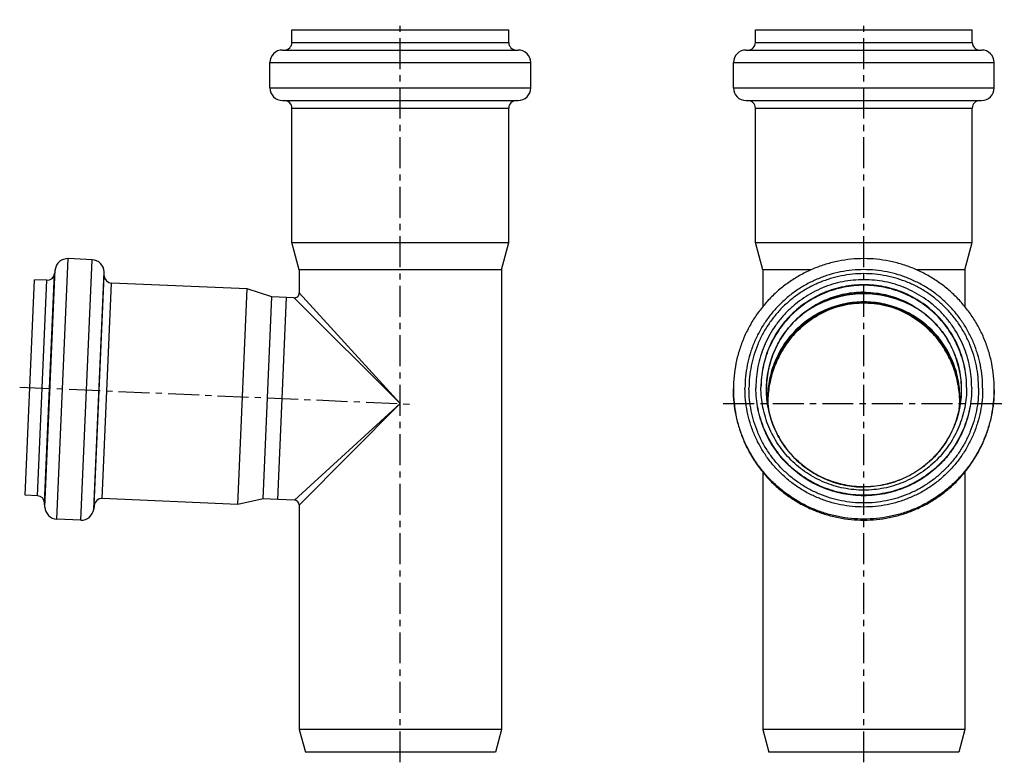
# Model space of a CAD drawing. Units: millimetres. Extents: x 72 to 266, y -41 to 190.
# Drawn here: x 72 to 266, y 43 to 190 of the extents above; entities that cross this region are included whole.
import ezdxf

# ---------------------------------------------------------------- set-up
doc = ezdxf.new("R2010")
doc.units = ezdxf.units.MM
doc.header["$LTSCALE"] = 16.335
doc.linetypes.add('CENTER', pattern=[0.6, 0.375, -0.075, 0.075, -0.075])
doc.layers.get('0').update_dxf_attribs({"linetype": 'CONTINUOUS'})
doc.layers.add('AXES', color=7, linetype='CONTINUOUS')

msp = doc.modelspace()

# ---------------------------------------------------------------- linework, layer by layer
at = {"color": 7, "linetype": 'Continuous'}
for p, q in [((125.53, 185.71), (125.53, 188.21)), ((125.53, 188.21), (168.43, 188.21)), ((168.43, 185.71), (168.43, 188.21)), ((217.24, 185.71), (217.24, 188.21)), ((217.24, 188.21), (260.14, 188.21)), ((260.14, 185.71), (260.14, 188.21)), ((123.68, 184.21), (170.28, 184.21)), ((215.39, 184.21), (261.99, 184.21)), ((121.18, 176.71), (121.18, 181.71)), ((172.78, 176.71), (172.78, 181.71)), ((212.89, 176.71), (212.89, 181.71)), ((264.49, 176.71), (264.49, 181.71)), ((123.68, 174.21), (170.28, 174.21)), ((215.39, 174.21), (261.99, 174.21)), ((125.53, 146.08), (125.53, 172.71)), ((168.43, 146.08), (168.43, 172.71)), ((217.24, 146.08), (217.24, 172.71)), ((260.14, 146.08), (260.14, 172.71)), ((126.98, 140.67), (125.53, 146.08)), ((125.53, 146.08), (168.43, 146.08)), ((166.98, 140.67), (168.43, 146.08)), ((218.69, 140.67), (217.24, 146.08)), ((217.24, 146.08), (260.14, 146.08)), ((258.69, 140.67), (260.14, 146.08)), ((126.98, 140.67), (126.98, 136.15)), ((166.98, 140.67), (126.98, 140.67)), ((166.98, 140.67), (166.98, 49.71)), ((218.69, 140.67), (218.69, 133.41)), ((228.18, 140.67), (218.69, 140.67)), ((258.69, 140.67), (249.2, 140.67)), ((258.69, 140.67), (258.69, 133.41)), ((122.74, 95.25), (124.48, 135.21)), ((125.94, 135.15), (124.48, 135.21)), ((219.7, 114.74), (219.71, 115.12)), ((257.61, 116.07), (257.67, 115.11)), ((218.69, 100.64), (218.69, 49.71)), ((258.69, 100.64), (258.69, 49.71)), ((126.03, 95.11), (122.74, 95.25)), ((126.98, 94.11), (126.98, 49.71)), ((166.98, 49.71), (126.98, 49.71)), ((126.98, 49.71), (128.19, 45.21)), ((166.98, 49.71), (165.78, 45.21)), ((258.69, 49.71), (218.69, 49.71)), ((218.69, 49.71), (219.9, 45.21)), ((258.69, 49.71), (257.49, 45.21)), ((165.78, 45.21), (128.19, 45.21)), ((257.49, 45.21), (219.9, 45.21))]:
    msp.add_line(p, q, dxfattribs=at)
at = {"color": 9, "linetype": 'Continuous'}
for p, q in [((125.53, 185.71), (168.43, 185.71)), ((217.24, 185.71), (260.14, 185.71)), ((121.18, 181.71), (172.78, 181.71)), ((212.89, 181.71), (264.49, 181.71)), ((121.18, 176.71), (172.78, 176.71)), ((212.89, 176.71), (264.49, 176.71)), ((125.53, 172.71), (168.43, 172.71)), ((217.24, 172.71), (260.14, 172.71)), ((146.98, 114.21), (125.94, 135.15)), ((146.98, 114.21), (126.98, 136.15)), ((126.03, 95.11), (146.98, 114.21)), ((126.98, 94.11), (146.98, 114.21))]:
    msp.add_line(p, q, dxfattribs=at)
at = {"color": 7, "linetype": 'Continuous'}
for points in [[(219.71, 115.12), (219.78, 116.07), (219.88, 117.01), (220.03, 117.94), (220.21, 118.84), (220.43, 119.71), (220.68, 120.55), (220.95, 121.35), (221.25, 122.11), (221.56, 122.83), (221.89, 123.51), (222.24, 124.18), (222.61, 124.82), (223, 125.45), (223.41, 126.05), (223.83, 126.64), (224.28, 127.2), (224.73, 127.74), (225.2, 128.25), (225.67, 128.73), (226.15, 129.18), (226.63, 129.61), (227.11, 130.01), (227.6, 130.4), (228.09, 130.76), (228.59, 131.1), (229.1, 131.42), (229.61, 131.72), (230.12, 132), (230.64, 132.27), (231.17, 132.52), (231.7, 132.75), (232.24, 132.96), (232.79, 133.16), (233.34, 133.34), (233.89, 133.5), (234.45, 133.64), (235, 133.77), (235.56, 133.88), (236.11, 133.96), (236.66, 134.03), (237.21, 134.09), (237.75, 134.12), (238.28, 134.14), (238.69, 134.15)], [(238.69, 134.15), (239.12, 134.14), (239.65, 134.12), (240.19, 134.09), (240.73, 134.03), (241.28, 133.96), (241.83, 133.87), (242.39, 133.77), (242.95, 133.64), (243.5, 133.5), (244.06, 133.34), (244.61, 133.16), (245.15, 132.96), (245.69, 132.75), (246.22, 132.52), (246.75, 132.27), (247.27, 132), (247.79, 131.72), (248.3, 131.41), (248.8, 131.09), (249.3, 130.75), (249.79, 130.39), (250.28, 130.01), (250.77, 129.61), (251.25, 129.18), (251.72, 128.72), (252.19, 128.24), (252.66, 127.73), (253.11, 127.19), (253.56, 126.63), (253.98, 126.04), (254.39, 125.44), (254.78, 124.82), (255.15, 124.17), (255.5, 123.51), (255.83, 122.83), (256.14, 122.1), (256.44, 121.34), (256.71, 120.54), (256.96, 119.71), (257.18, 118.83), (257.36, 117.93), (257.51, 117), (257.61, 116.07)]]:
    msp.add_lwpolyline(points, dxfattribs=at)
for centre, radius, start, end in [((124.03, 185.71), 1.5, 270, 360), ((169.93, 185.71), 1.5, 180, 270), ((215.74, 185.71), 1.5, 270, 360), ((261.64, 185.71), 1.5, 180, 270), ((123.68, 181.71), 2.5, 90, 180), ((170.28, 181.71), 2.5, 0, 90), ((215.39, 181.71), 2.5, 90, 180), ((261.99, 181.71), 2.5, 0, 90), ((123.68, 176.71), 2.5, 180, 270), ((170.28, 176.71), 2.5, 270, 360), ((215.39, 176.71), 2.5, 180, 270), ((261.99, 176.71), 2.5, 270, 360), ((124.03, 172.71), 1.5, 0, 90), ((169.93, 172.71), 1.5, 90, 180), ((215.74, 172.71), 1.5, 0, 90), ((261.64, 172.71), 1.5, 90, 180), ((125.98, 136.15), 1, 267.4999, 0.0001), ((240.62, 114.21), 20.92, 177.2053, 177.6058), ((240.61, 114.21), 20.92, 176.843, 177.2053), ((236.78, 114.21), 20.92, 2.7947, 3.157), ((236.77, 114.21), 20.92, 2.3936, 2.7947), ((236.76, 114.21), 20.93, 1.4511, 2.3936), ((125.98, 94.11), 1, 359.9999, 87.5001)]:
    msp.add_arc(centre, radius, start, end, dxfattribs=at)
for points, knots in [([(257.69, 115.37), (257.69, 115.98), (257.62, 117.22), (257.34, 119.06), (256.87, 120.85), (256.03, 123.18), (254.55, 125.92), (252.56, 128.31), (250.72, 129.97), (249.22, 131.07), (247.63, 132.02), (245.39, 133.07), (242.41, 133.97), (238.69, 134.34), (234.98, 133.97), (232, 133.07), (229.76, 132.02), (228.16, 131.07), (226.67, 129.97), (224.83, 128.31), (222.84, 125.92), (221.36, 123.18), (220.51, 120.85), (220.05, 119.06), (219.77, 117.22), (219.7, 115.98), (219.69, 115.37)], [0, 0, 0, 0, 0.031254, 0.062509, 0.093764, 0.125022, 0.187468, 0.249925, 0.281195, 0.312468, 0.343743, 0.375021, 0.437508, 0.5, 0.562492, 0.624979, 0.656257, 0.687532, 0.718805, 0.750075, 0.812532, 0.874978, 0.906236, 0.937491, 0.968746, 1, 1, 1, 1]), ([(238.69, 134.15), (237.94, 134.15), (236.43, 134.06), (234.24, 133.64), (232.18, 132.99), (230.27, 132.13), (228.54, 131.1), (226.5, 129.6), (224.36, 127.47), (222.37, 124.61), (220.96, 121.61), (220.06, 118.51), (219.78, 116.41), (219.73, 115.36)], [0, 0, 0, 0, 0.077208, 0.15314, 0.226856, 0.297868, 0.366075, 0.431621, 0.555688, 0.672598, 0.784491, 0.893131, 1, 1, 1, 1]), ([(257.66, 115.36), (257.6, 116.41), (257.33, 118.51), (256.43, 121.61), (255.01, 124.61), (253.03, 127.47), (250.88, 129.6), (248.85, 131.1), (247.12, 132.13), (245.21, 132.99), (243.14, 133.64), (240.95, 134.06), (239.45, 134.15), (238.69, 134.15)], [0, 0, 0, 0, 0.106869, 0.215509, 0.327402, 0.444312, 0.568379, 0.633925, 0.702132, 0.773144, 0.84686, 0.922792, 1, 1, 1, 1])]:
    msp.add_open_spline(points, degree=3, knots=knots, dxfattribs=at)
at = {"layer": 'AXES', "color": 7, "linetype": 'CENTER'}
for p, q in [((146.98, 43.21), (146.98, 190.21)), ((238.69, 43.21), (238.69, 190.21)), ((71.66, 117.5), (148.98, 114.12)), ((210.89, 114.21), (266.49, 114.21))]:
    msp.add_line(p, q, dxfattribs=at)
at = {"layer": 'AXES', "color": 9, "linetype": 'Continuous'}
for p, q in [((79.02, 91.35), (81.27, 142.91)), ((83.73, 91.15), (85.98, 142.7)), ((76.63, 93.74), (78.68, 140.73)), ((86.32, 93.32), (88.37, 140.31)), ((75.16, 95.98), (77.03, 138.64)), ((76.6, 94.54), (78.58, 139.94)), ((86.42, 94.12), (88.4, 139.51)), ((87.97, 95.42), (89.84, 138.08))]:
    msp.add_line(p, q, dxfattribs=at)
at = {"layer": 'AXES', "color": 7, "linetype": 'Continuous'}
for p, q in [((85.98, 142.7), (81.27, 142.91)), ((78.68, 140.73), (78.58, 139.94)), ((88.4, 139.51), (88.37, 140.31)), ((72.73, 96.08), (74.59, 138.74)), ((77.03, 138.64), (74.59, 138.74)), ((116.68, 136.91), (89.84, 138.08)), ((114.82, 94.25), (116.68, 136.91)), ((121.58, 135.34), (116.68, 136.91)), ((119.83, 95.38), (121.58, 135.34)), ((124.48, 135.21), (121.58, 135.34)), ((122.74, 95.25), (124.48, 135.21)), ((212.89, 116.92), (212.89, 117.13)), ((264.49, 116.92), (264.49, 117.13)), ((75.16, 95.98), (72.73, 96.08)), ((76.63, 93.74), (76.6, 94.54)), ((86.42, 94.12), (86.32, 93.32)), ((114.82, 94.25), (87.97, 95.42)), ((119.83, 95.38), (114.82, 94.25)), ((122.74, 95.25), (119.83, 95.38)), ((83.73, 91.15), (79.02, 91.35))]:
    msp.add_line(p, q, dxfattribs=at)
for centre, radius, start, end in [((81.16, 140.41), 2.5, 87.5, 172.5), ((85.87, 140.2), 2.5, 2.5, 87.5), ((77.09, 140.14), 1.5, 267.5, 352.5), ((89.9, 139.58), 1.5, 182.5, 267.5), ((238.69, 115.55), 20.37, 52.4304, 127.5696), ((238.63, 117.41), 21.29, 180, 180.2864), ((238.76, 117.41), 21.29, 359.7136, 360), ((238.66, 115.37), 18.97, 180.0002, 186.758), ((238.73, 115.37), 18.97, 353.242, 359.9998), ((75.1, 94.48), 1.5, 2.5, 87.5), ((79.13, 93.85), 2.5, 182.5, 267.5), ((87.91, 93.92), 1.5, 87.5, 172.5), ((83.84, 93.65), 2.5, 267.5, 352.5)]:
    msp.add_arc(centre, radius, start, end, dxfattribs=at)
at = {"layer": 'AXES', "color": 9, "linetype": 'Continuous'}
for centre, start, end in [((238.62, 117.13), 180, 180.4576), ((238.77, 117.13), 359.5424, 360)]:
    msp.add_arc(centre, 25.73, start, end, dxfattribs=at)
at = {"layer": 'AXES', "color": 7, "linetype": 'Continuous'}
for points, knots in [([(264.49, 117.13), (264.49, 117.97), (264.41, 119.66), (264.04, 122.17), (263.42, 124.63), (262.57, 127.01), (261.48, 129.3), (260.18, 131.48), (258.67, 133.51), (256.97, 135.39), (255.09, 137.09), (253.05, 138.6), (250.87, 139.9), (248.58, 140.98), (246.19, 141.84), (243.73, 142.45), (241.23, 142.83), (238.69, 142.95), (236.16, 142.83), (233.65, 142.45), (231.19, 141.84), (228.8, 140.98), (226.51, 139.9), (224.34, 138.6), (222.3, 137.09), (220.42, 135.39), (218.72, 133.51), (217.21, 131.48), (215.9, 129.3), (214.82, 127.01), (213.96, 124.63), (213.35, 122.17), (212.98, 119.66), (212.89, 117.97), (212.89, 117.13)], [0, 0, 0, 0, 0.031238, 0.062476, 0.093716, 0.124956, 0.156199, 0.187443, 0.218689, 0.249938, 0.281189, 0.312443, 0.343699, 0.374956, 0.406216, 0.437476, 0.468738, 0.5, 0.531262, 0.562524, 0.593784, 0.625044, 0.656301, 0.687557, 0.718811, 0.750062, 0.781311, 0.812557, 0.843801, 0.875044, 0.906284, 0.937524, 0.968762, 1, 1, 1, 1]), ([(260.04, 117.41), (260.04, 118.11), (259.97, 119.51), (259.67, 121.58), (259.16, 123.62), (258.45, 125.59), (257.55, 127.48), (256.47, 129.28), (255.22, 130.97), (253.81, 132.52), (252.26, 133.93), (250.57, 135.18), (248.77, 136.25), (246.88, 137.15), (244.9, 137.86), (242.87, 138.37), (240.79, 138.67), (238.69, 138.78), (236.6, 138.67), (234.52, 138.37), (232.49, 137.86), (230.51, 137.15), (228.61, 136.25), (226.81, 135.18), (225.13, 133.93), (223.57, 132.52), (222.16, 130.97), (220.91, 129.28), (219.83, 127.48), (218.94, 125.59), (218.23, 123.62), (217.72, 121.58), (217.41, 119.51), (217.34, 118.11), (217.34, 117.41)], [0, 0, 0, 0, 0.031235, 0.062471, 0.093708, 0.124946, 0.156187, 0.18743, 0.218676, 0.249924, 0.281176, 0.31243, 0.343687, 0.374946, 0.406208, 0.437471, 0.468735, 0.5, 0.531265, 0.562529, 0.593792, 0.625054, 0.656313, 0.68757, 0.718824, 0.750076, 0.781324, 0.81257, 0.843813, 0.875054, 0.906292, 0.937529, 0.968765, 1, 1, 1, 1]), ([(259.04, 117.41), (259.04, 118.08), (258.98, 119.41), (258.68, 121.39), (258.2, 123.32), (257.52, 125.21), (256.67, 127.01), (255.64, 128.73), (254.45, 130.33), (253.11, 131.81), (251.62, 133.15), (250.02, 134.35), (248.3, 135.37), (246.49, 136.23), (244.61, 136.9), (242.67, 137.39), (240.69, 137.68), (238.69, 137.78), (236.7, 137.68), (234.72, 137.39), (232.78, 136.9), (230.89, 136.23), (229.09, 135.37), (227.37, 134.35), (225.76, 133.15), (224.28, 131.81), (222.94, 130.33), (221.75, 128.73), (220.72, 127.01), (219.86, 125.21), (219.19, 123.32), (218.7, 121.39), (218.41, 119.41), (218.34, 118.08), (218.34, 117.41)], [0, 0, 0, 0, 0.031235, 0.062471, 0.093708, 0.124946, 0.156187, 0.18743, 0.218676, 0.249924, 0.281176, 0.31243, 0.343687, 0.374946, 0.406208, 0.437471, 0.468735, 0.5, 0.531265, 0.562529, 0.593792, 0.625054, 0.656313, 0.68757, 0.718824, 0.750076, 0.781324, 0.81257, 0.843813, 0.875054, 0.906292, 0.937529, 0.968765, 1, 1, 1, 1]), ([(259.04, 117.41), (259.04, 118.08), (258.97, 119.4), (258.67, 121.37), (258.17, 123.3), (257.49, 125.17), (256.63, 126.97), (255.6, 128.67), (254.41, 130.27), (253.07, 131.74), (251.59, 133.08), (249.98, 134.26), (248.27, 135.28), (246.47, 136.13), (244.59, 136.8), (242.66, 137.28), (240.68, 137.57), (238.69, 137.67), (236.7, 137.57), (234.73, 137.28), (232.8, 136.8), (230.92, 136.13), (229.11, 135.28), (227.4, 134.26), (225.8, 133.08), (224.32, 131.74), (222.98, 130.27), (221.78, 128.67), (220.75, 126.97), (219.89, 125.17), (219.21, 123.3), (218.72, 121.37), (218.42, 119.4), (218.35, 118.08), (218.34, 117.41)], [0, 0, 0, 0, 0.031232, 0.062464, 0.093697, 0.124933, 0.156171, 0.187412, 0.218657, 0.249905, 0.281157, 0.312412, 0.343671, 0.374933, 0.406197, 0.437464, 0.468731, 0.5, 0.531269, 0.562536, 0.593803, 0.625067, 0.656329, 0.687588, 0.718843, 0.750095, 0.781343, 0.812588, 0.843829, 0.875067, 0.906303, 0.937536, 0.968768, 1, 1, 1, 1]), ([(238.69, 97.74), (238.06, 97.74), (236.8, 97.8), (234.93, 98.08), (233.09, 98.54), (230.72, 99.39), (227.92, 100.88), (225.47, 102.89), (223.78, 104.76), (222.65, 106.28), (221.68, 107.9), (220.6, 110.18), (219.68, 113.21), (219.31, 116.98), (219.68, 120.76), (220.6, 123.79), (221.68, 126.07), (222.65, 127.69), (223.78, 129.21), (225.47, 131.08), (227.92, 133.09), (230.72, 134.58), (233.09, 135.43), (234.93, 135.89), (236.8, 136.16), (238.06, 136.22), (238.69, 136.22)], [0, 0, 0, 0, 0.03128, 0.062569, 0.09385, 0.12513, 0.18761, 0.250078, 0.281345, 0.31261, 0.343871, 0.375131, 0.437568, 0.5, 0.562432, 0.624869, 0.656129, 0.68739, 0.718655, 0.749922, 0.81239, 0.87487, 0.90615, 0.937431, 0.96872, 1, 1, 1, 1]), ([(238.69, 136.22), (239.32, 136.22), (240.58, 136.16), (242.46, 135.89), (244.29, 135.43), (246.67, 134.58), (249.46, 133.09), (251.91, 131.08), (253.61, 129.21), (254.73, 127.69), (255.71, 126.07), (256.79, 123.79), (257.71, 120.76), (258.08, 116.98), (257.71, 113.21), (256.79, 110.18), (255.71, 107.9), (254.73, 106.28), (253.61, 104.76), (251.91, 102.89), (249.46, 100.88), (246.67, 99.39), (244.29, 98.54), (242.46, 98.08), (240.58, 97.8), (239.32, 97.74), (238.69, 97.74)], [0, 0, 0, 0, 0.03128, 0.062569, 0.09385, 0.12513, 0.18761, 0.250078, 0.281345, 0.31261, 0.343871, 0.375131, 0.437568, 0.5, 0.562432, 0.624869, 0.656129, 0.68739, 0.718655, 0.749922, 0.81239, 0.87487, 0.90615, 0.937431, 0.96872, 1, 1, 1, 1]), ([(257.69, 115.37), (257.69, 115.99), (257.63, 117.23), (257.36, 119.07), (256.9, 120.88), (256.28, 122.64), (255.48, 124.33), (254.52, 125.93), (253.4, 127.43), (252.15, 128.81), (250.77, 130.06), (249.27, 131.17), (247.66, 132.13), (245.98, 132.93), (244.22, 133.56), (242.41, 134.01), (240.56, 134.29), (238.69, 134.38), (236.83, 134.29), (234.98, 134.01), (233.17, 133.56), (231.41, 132.93), (229.72, 132.13), (228.12, 131.17), (226.62, 130.06), (225.24, 128.81), (223.98, 127.43), (222.87, 125.93), (221.91, 124.33), (221.11, 122.64), (220.48, 120.88), (220.03, 119.07), (219.75, 117.23), (219.69, 115.99), (219.69, 115.37)], [0, 0, 0, 0, 0.031235, 0.062471, 0.093708, 0.124946, 0.156187, 0.18743, 0.218676, 0.249924, 0.281176, 0.31243, 0.343687, 0.374946, 0.406208, 0.437471, 0.468735, 0.5, 0.531265, 0.562529, 0.593792, 0.625054, 0.656313, 0.68757, 0.718824, 0.750076, 0.781324, 0.81257, 0.843813, 0.875054, 0.906292, 0.937529, 0.968765, 1, 1, 1, 1]), ([(257.69, 115.37), (257.69, 115.98), (257.62, 117.22), (257.34, 119.06), (256.87, 120.85), (256.24, 122.6), (255.43, 124.28), (254.47, 125.86), (253.36, 127.35), (252.1, 128.72), (250.72, 129.97), (249.22, 131.07), (247.63, 132.02), (245.95, 132.81), (244.19, 133.43), (242.39, 133.88), (240.55, 134.15), (238.69, 134.24), (236.84, 134.15), (235, 133.88), (233.19, 133.43), (231.44, 132.81), (229.76, 132.02), (228.16, 131.07), (226.67, 129.97), (225.28, 128.72), (224.03, 127.35), (222.92, 125.86), (221.95, 124.28), (221.15, 122.6), (220.51, 120.85), (220.05, 119.06), (219.77, 117.22), (219.7, 115.98), (219.69, 115.37)], [0, 0, 0, 0, 0.031236, 0.062471, 0.093708, 0.124947, 0.156187, 0.18743, 0.218676, 0.249925, 0.281176, 0.31243, 0.343687, 0.374947, 0.406208, 0.437471, 0.468735, 0.5, 0.531265, 0.562529, 0.593792, 0.625053, 0.656313, 0.68757, 0.718824, 0.750075, 0.781324, 0.81257, 0.843813, 0.875053, 0.906292, 0.937529, 0.968764, 1, 1, 1, 1]), ([(212.89, 116.92), (212.89, 116.08), (212.98, 114.39), (213.35, 111.89), (213.96, 109.43), (214.82, 107.04), (215.9, 104.75), (217.21, 102.58), (218.72, 100.54), (220.42, 98.67), (222.3, 96.97), (224.34, 95.46), (226.51, 94.15), (228.8, 93.07), (231.19, 92.22), (233.65, 91.6), (236.16, 91.23), (238.69, 91.11), (241.23, 91.23), (243.73, 91.6), (246.19, 92.22), (248.58, 93.07), (250.87, 94.15), (253.05, 95.46), (255.09, 96.97), (256.97, 98.67), (258.67, 100.54), (260.18, 102.58), (261.48, 104.75), (262.57, 107.04), (263.42, 109.43), (264.04, 111.89), (264.41, 114.39), (264.49, 116.08), (264.49, 116.92)], [0, 0, 0, 0, 0.031238, 0.062476, 0.093716, 0.124956, 0.156199, 0.187443, 0.218689, 0.249938, 0.281189, 0.312443, 0.343699, 0.374956, 0.406216, 0.437476, 0.468738, 0.5, 0.531262, 0.562524, 0.593784, 0.625044, 0.656301, 0.687557, 0.718811, 0.750062, 0.781311, 0.812557, 0.843801, 0.875044, 0.906284, 0.937524, 0.968762, 1, 1, 1, 1]), ([(260.04, 117.31), (260.04, 116.61), (259.96, 115.22), (259.65, 113.15), (259.13, 111.13), (258.42, 109.16), (257.52, 107.28), (256.44, 105.49), (255.19, 103.81), (253.78, 102.27), (252.22, 100.87), (250.54, 99.63), (248.74, 98.56), (246.85, 97.67), (244.88, 96.96), (242.85, 96.46), (240.78, 96.15), (238.69, 96.05), (236.6, 96.15), (234.53, 96.46), (232.51, 96.96), (230.53, 97.67), (228.64, 98.56), (226.85, 99.63), (225.16, 100.87), (223.61, 102.27), (222.2, 103.81), (220.95, 105.49), (219.87, 107.28), (218.97, 109.16), (218.26, 111.13), (217.74, 113.15), (217.42, 115.22), (217.35, 116.61), (217.34, 117.31)], [0, 0, 0, 0, 0.031236, 0.062471, 0.093708, 0.124947, 0.156187, 0.18743, 0.218676, 0.249924, 0.281176, 0.31243, 0.343687, 0.374947, 0.406208, 0.437471, 0.468735, 0.5, 0.531265, 0.562529, 0.593792, 0.625053, 0.656313, 0.68757, 0.718824, 0.750076, 0.781324, 0.81257, 0.843813, 0.875053, 0.906292, 0.937529, 0.968764, 1, 1, 1, 1]), ([(259.04, 117.41), (259.04, 116.75), (258.98, 115.42), (258.68, 113.44), (258.2, 111.5), (257.52, 109.62), (256.67, 107.81), (255.64, 106.1), (254.45, 104.5), (253.11, 103.01), (251.62, 101.67), (250.02, 100.48), (248.3, 99.45), (246.49, 98.6), (244.61, 97.93), (242.67, 97.44), (240.69, 97.15), (238.69, 97.05), (236.7, 97.15), (234.72, 97.44), (232.78, 97.93), (230.89, 98.6), (229.09, 99.45), (227.37, 100.48), (225.76, 101.67), (224.28, 103.01), (222.94, 104.5), (221.75, 106.1), (220.72, 107.81), (219.86, 109.62), (219.19, 111.5), (218.7, 113.44), (218.41, 115.42), (218.34, 116.75), (218.34, 117.41)], [0, 0, 0, 0, 0.031235, 0.062471, 0.093708, 0.124946, 0.156187, 0.18743, 0.218676, 0.249924, 0.281176, 0.31243, 0.343687, 0.374946, 0.406208, 0.437471, 0.468735, 0.5, 0.531265, 0.562529, 0.593792, 0.625054, 0.656313, 0.68757, 0.718824, 0.750076, 0.781324, 0.81257, 0.843813, 0.875054, 0.906292, 0.937529, 0.968765, 1, 1, 1, 1])]:
    msp.add_open_spline(points, degree=3, knots=knots, dxfattribs=at)
at = {"layer": 'AXES', "color": 9, "linetype": 'Continuous'}
for points, knots in [([(262.21, 117.24), (262.21, 118.01), (262.14, 119.55), (261.8, 121.83), (261.23, 124.07), (260.46, 126.24), (259.47, 128.33), (258.28, 130.31), (256.9, 132.17), (255.35, 133.88), (253.64, 135.43), (251.78, 136.81), (249.8, 137.99), (247.71, 138.98), (245.53, 139.76), (243.29, 140.32), (241, 140.66), (238.69, 140.77), (236.38, 140.66), (234.1, 140.32), (231.86, 139.76), (229.68, 138.98), (227.59, 137.99), (225.61, 136.81), (223.75, 135.43), (222.04, 133.88), (220.48, 132.17), (219.11, 130.31), (217.92, 128.33), (216.93, 126.24), (216.15, 124.07), (215.59, 121.83), (215.25, 119.55), (215.18, 118.01), (215.18, 117.24)], [0, 0, 0, 0, 0.031235, 0.062471, 0.093708, 0.124946, 0.156187, 0.18743, 0.218676, 0.249924, 0.281176, 0.31243, 0.343687, 0.374946, 0.406208, 0.437471, 0.468735, 0.5, 0.531265, 0.562529, 0.593792, 0.625054, 0.656313, 0.68757, 0.718824, 0.750076, 0.781324, 0.81257, 0.843813, 0.875054, 0.906292, 0.937529, 0.968765, 1, 1, 1, 1]), ([(261.41, 117.24), (261.41, 117.98), (261.34, 119.47), (261.01, 121.68), (260.47, 123.84), (259.72, 125.94), (258.76, 127.96), (257.61, 129.87), (256.28, 131.66), (254.78, 133.32), (253.13, 134.82), (251.34, 136.14), (249.42, 137.29), (247.4, 138.25), (245.3, 139), (243.13, 139.54), (240.92, 139.87), (238.69, 139.98), (236.46, 139.87), (234.25, 139.54), (232.09, 139), (229.99, 138.25), (227.97, 137.29), (226.05, 136.14), (224.26, 134.82), (222.6, 133.32), (221.1, 131.66), (219.77, 129.87), (218.62, 127.96), (217.67, 125.94), (216.92, 123.84), (216.37, 121.68), (216.05, 119.47), (215.97, 117.98), (215.97, 117.24)], [0, 0, 0, 0, 0.031235, 0.062471, 0.093708, 0.124946, 0.156187, 0.18743, 0.218676, 0.249924, 0.281176, 0.31243, 0.343687, 0.374946, 0.406208, 0.437471, 0.468735, 0.5, 0.531265, 0.562529, 0.593792, 0.625054, 0.656313, 0.68757, 0.718824, 0.750076, 0.781324, 0.81257, 0.843813, 0.875054, 0.906292, 0.937529, 0.968765, 1, 1, 1, 1]), ([(238.69, 136.25), (238.06, 136.25), (236.8, 136.19), (234.93, 135.92), (233.09, 135.45), (230.71, 134.61), (227.91, 133.11), (225.46, 131.1), (223.76, 129.23), (222.63, 127.71), (221.66, 126.08), (220.58, 123.8), (219.66, 120.77), (219.28, 116.99), (219.66, 113.2), (220.58, 110.17), (221.66, 107.89), (222.63, 106.27), (223.76, 104.74), (225.46, 102.88), (227.91, 100.86), (230.71, 99.37), (233.09, 98.52), (234.93, 98.06), (236.8, 97.78), (238.06, 97.72), (238.69, 97.72)], [0, 0, 0, 0, 0.031278, 0.062569, 0.093849, 0.125129, 0.187608, 0.250076, 0.281343, 0.312608, 0.34387, 0.375129, 0.437567, 0.5, 0.562433, 0.624871, 0.65613, 0.687392, 0.718657, 0.749924, 0.812392, 0.874871, 0.906151, 0.937431, 0.968722, 1, 1, 1, 1]), ([(238.69, 136.25), (239.32, 136.25), (240.59, 136.19), (242.46, 135.92), (244.3, 135.45), (246.68, 134.61), (249.48, 133.11), (251.93, 131.1), (253.63, 129.23), (254.75, 127.71), (255.73, 126.08), (256.81, 123.8), (257.73, 120.77), (258.1, 116.99), (257.73, 113.2), (256.81, 110.17), (255.73, 107.89), (254.75, 106.27), (253.63, 104.74), (251.93, 102.88), (249.48, 100.86), (246.68, 99.37), (244.3, 98.52), (242.46, 98.06), (240.59, 97.78), (239.32, 97.72), (238.69, 97.72)], [0, 0, 0, 0, 0.031278, 0.062569, 0.093849, 0.125129, 0.187608, 0.250076, 0.281343, 0.312608, 0.34387, 0.375129, 0.437567, 0.5, 0.562433, 0.624871, 0.65613, 0.687392, 0.718657, 0.749924, 0.812392, 0.874871, 0.906151, 0.937431, 0.968722, 1, 1, 1, 1]), ([(264.49, 116.92), (264.49, 116.09), (264.39, 114.41), (264, 111.92), (263.37, 109.48), (262.51, 107.11), (261.42, 104.84), (260.11, 102.68), (258.6, 100.66), (256.89, 98.8), (255.02, 97.12), (252.99, 95.62), (250.82, 94.33), (248.53, 93.26), (246.16, 92.41), (243.71, 91.8), (241.21, 91.44), (238.69, 91.31), (236.17, 91.44), (233.68, 91.8), (231.23, 92.41), (228.85, 93.26), (226.57, 94.33), (224.4, 95.62), (222.37, 97.12), (220.49, 98.8), (218.79, 100.66), (217.28, 102.68), (215.97, 104.84), (214.88, 107.11), (214.01, 109.48), (213.38, 111.92), (213, 114.41), (212.9, 116.09), (212.89, 116.92)], [0, 0, 0, 0, 0.031236, 0.062471, 0.093708, 0.124947, 0.156187, 0.18743, 0.218676, 0.249925, 0.281176, 0.31243, 0.343687, 0.374947, 0.406208, 0.437471, 0.468735, 0.5, 0.531265, 0.562529, 0.593792, 0.625053, 0.656313, 0.68757, 0.718824, 0.750075, 0.781324, 0.81257, 0.843813, 0.875053, 0.906292, 0.937529, 0.968764, 1, 1, 1, 1]), ([(262.21, 117.24), (262.21, 116.47), (262.14, 114.93), (261.8, 112.65), (261.23, 110.41), (260.46, 108.23), (259.47, 106.15), (258.28, 104.16), (256.9, 102.31), (255.35, 100.6), (253.64, 99.05), (251.78, 97.67), (249.8, 96.48), (247.71, 95.5), (245.53, 94.72), (243.29, 94.16), (241, 93.82), (238.69, 93.71), (236.38, 93.82), (234.1, 94.16), (231.86, 94.72), (229.68, 95.5), (227.59, 96.48), (225.61, 97.67), (223.75, 99.05), (222.04, 100.6), (220.48, 102.31), (219.11, 104.16), (217.92, 106.15), (216.93, 108.23), (216.15, 110.41), (215.59, 112.65), (215.25, 114.93), (215.18, 116.47), (215.18, 117.24)], [0, 0, 0, 0, 0.031235, 0.062471, 0.093708, 0.124946, 0.156187, 0.18743, 0.218676, 0.249924, 0.281176, 0.31243, 0.343687, 0.374946, 0.406208, 0.437471, 0.468735, 0.5, 0.531265, 0.562529, 0.593792, 0.625054, 0.656313, 0.68757, 0.718824, 0.750076, 0.781324, 0.81257, 0.843813, 0.875054, 0.906292, 0.937529, 0.968765, 1, 1, 1, 1]), ([(261.41, 117.24), (261.41, 116.5), (261.34, 115.01), (261.01, 112.81), (260.47, 110.64), (259.72, 108.54), (258.76, 106.53), (257.61, 104.61), (256.28, 102.82), (254.78, 101.17), (253.13, 99.67), (251.34, 98.34), (249.42, 97.19), (247.4, 96.24), (245.3, 95.49), (243.13, 94.94), (240.92, 94.62), (238.69, 94.51), (236.46, 94.62), (234.25, 94.94), (232.09, 95.49), (229.99, 96.24), (227.97, 97.19), (226.05, 98.34), (224.26, 99.67), (222.6, 101.17), (221.1, 102.82), (219.77, 104.61), (218.62, 106.53), (217.67, 108.54), (216.92, 110.64), (216.37, 112.81), (216.05, 115.01), (215.97, 116.5), (215.97, 117.24)], [0, 0, 0, 0, 0.031235, 0.062471, 0.093708, 0.124946, 0.156187, 0.18743, 0.218676, 0.249924, 0.281176, 0.31243, 0.343687, 0.374946, 0.406208, 0.437471, 0.468735, 0.5, 0.531265, 0.562529, 0.593792, 0.625054, 0.656313, 0.68757, 0.718824, 0.750076, 0.781324, 0.81257, 0.843813, 0.875054, 0.906292, 0.937529, 0.968765, 1, 1, 1, 1]), ([(260.04, 117.31), (260.04, 116.61), (259.97, 115.21), (259.67, 113.14), (259.16, 111.11), (258.45, 109.13), (257.55, 107.24), (256.47, 105.44), (255.22, 103.75), (253.81, 102.2), (252.26, 100.79), (250.57, 99.54), (248.77, 98.47), (246.88, 97.57), (244.9, 96.86), (242.87, 96.35), (240.79, 96.05), (238.69, 95.94), (236.6, 96.05), (234.52, 96.35), (232.49, 96.86), (230.51, 97.57), (228.61, 98.47), (226.81, 99.54), (225.13, 100.79), (223.57, 102.2), (222.16, 103.75), (220.91, 105.44), (219.83, 107.24), (218.94, 109.13), (218.23, 111.11), (217.72, 113.14), (217.41, 115.21), (217.34, 116.61), (217.34, 117.31)], [0, 0, 0, 0, 0.031235, 0.062471, 0.093708, 0.124946, 0.156187, 0.18743, 0.218676, 0.249924, 0.281176, 0.31243, 0.343687, 0.374946, 0.406208, 0.437471, 0.468735, 0.5, 0.531265, 0.562529, 0.593792, 0.625054, 0.656313, 0.68757, 0.718824, 0.750076, 0.781324, 0.81257, 0.843813, 0.875054, 0.906292, 0.937529, 0.968765, 1, 1, 1, 1])]:
    msp.add_open_spline(points, degree=3, knots=knots, dxfattribs=at)

doc.saveas('drawing.dxf')
